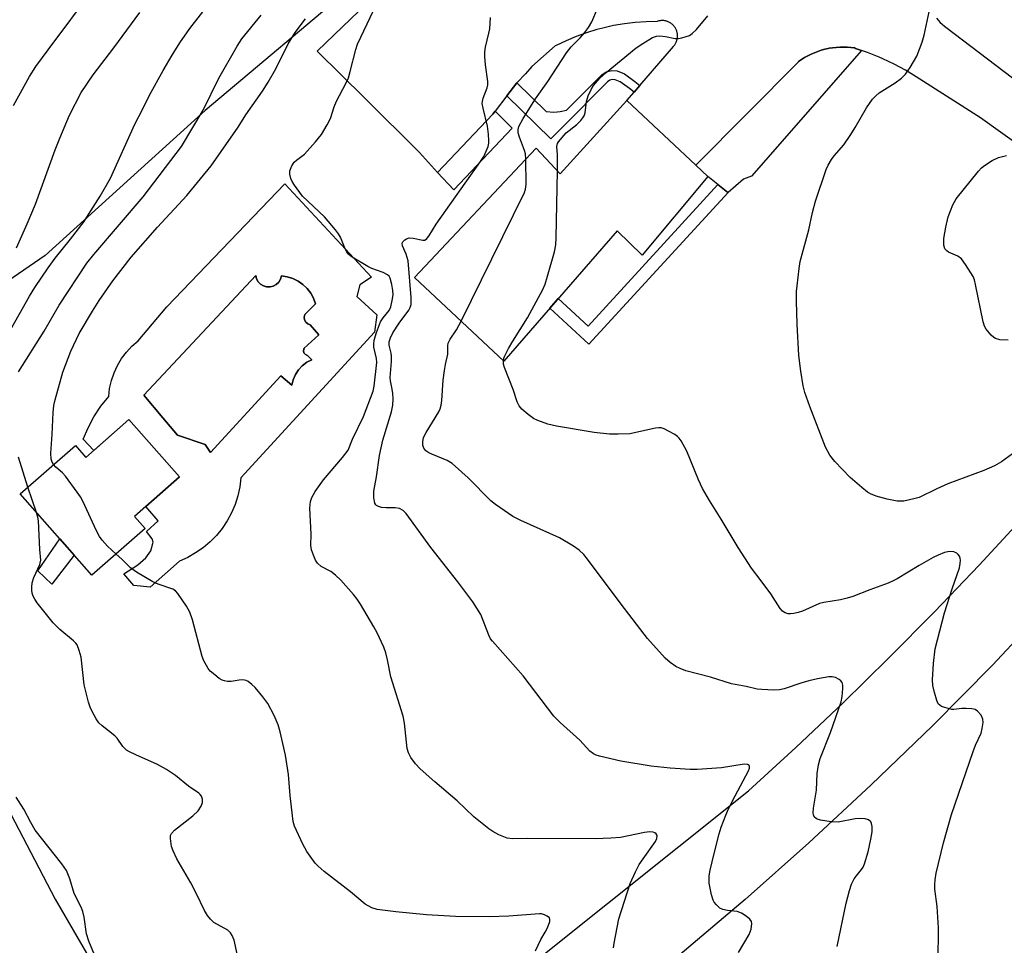
# Model space of a CAD drawing. Units: inches. Extents: x 1249772 to 1255772, y 605450 to 609451.
# Drawn here: x 1251846 to 1252091, y 607491 to 607721 of the extents above; entities that cross this region are included whole.
import ezdxf

# ---------------------------------------------------------------- set-up
doc = ezdxf.new("R2010")
doc.units = ezdxf.units.IN
doc.header["$MEASUREMENT"] = 0
for name, color, linetype in [('BLDG-Footprint', 5, 'Continuous'), ('CULTRL-Pad', 6, 'Continuous'), ('CULTRL-Swimming Pool in Ground', 4, 'Continuous'), ('NTRL-Farm Land', 3, 'Continuous'), ('TRANS-Driveway', 251, 'Continuous'), ('TRANS-Non Street Sidewalk', 7, 'Continuous'), ('TRANS-Road', 130, 'Continuous'), ('Undefined', 1, 'Continuous')]:
    doc.layers.add(name, color=color, linetype=linetype)

msp = doc.modelspace()

# ---------------------------------------------------------------- linework, layer by layer
at = {"layer": 'BLDG-Footprint'}
for points, elevation in [([(1252014.56, 607685.21), (1252017.52, 607682.43), (1252001.24, 607662.87), (1251994.96, 607668.89), (1251966.77, 607636.44), (1251944.59, 607657.3), (1251974.82, 607689.45), (1251980.79, 607683.11), (1251997.43, 607701.32)], 738.99), ([(1251873.52, 607621.89), (1251886.05, 607607.62), (1251874.88, 607597.81), (1251877.53, 607594.8), (1251864.28, 607583.16), (1251846.47, 607603.44), (1251860.19, 607615.49), (1251862.82, 607612.49)], 732.17)]:
    msp.add_lwpolyline(points, close=True, dxfattribs=dict(at, elevation=elevation))
at = {"layer": 'CULTRL-Pad'}
msp.add_lwpolyline([(1252022.57, 607678.45), (1252022.53, 607678.41), (1252020.02, 607680.42), (1252017.52, 607682.43), (1252014.56, 607685.21), (1252040.09, 607710.99), (1252040.11, 607711.01), (1252040.85, 607711.53), (1252041.62, 607712.02), (1252042.41, 607712.46), (1252043.22, 607712.87), (1252044.05, 607713.23), (1252044.89, 607713.56), (1252045.75, 607713.84), (1252046.63, 607714.08), (1252047.51, 607714.28), (1252047.7, 607714.32), (1252048.6, 607714.46), (1252049.5, 607714.56), (1252050.4, 607714.62), (1252051.31, 607714.63), (1252052.21, 607714.59), (1252053.12, 607714.52), (1252054.01, 607714.4), (1252054.29, 607714.31), (1252055.78, 607713.79), (1252028.37, 607682.47), (1252026.38, 607681.73)], close=True, dxfattribs=at)
for points in [[(1251912.31, 607680.59, 0), (1251933.82, 607657.32, 0), (1251930.98, 607655.42, 0), (1251930.17, 607652.58, 0), (1251935.17, 607647.98, 0), (1251934.63, 607643.65, 0), (1251901.35, 607607.39, 0), (1251901.08, 607605.14, 0), (1251900.6, 607602.93, 0), (1251899.92, 607600.78, 0), (1251899.04, 607598.69, 0), (1251897.96, 607596.7, 0), (1251896.71, 607594.82, 0), (1251895.28, 607593.07, 0), (1251893.69, 607591.46, 0), (1251891.96, 607590, 0), (1251890.1, 607588.71, 0), (1251888.13, 607587.6, 0), (1251886.06, 607586.69, 0), (1251878.75, 607580.19, 0), (1251874.69, 607580.6, 0), (1251872.26, 607583.51, 0), (1251875.72, 607585.75, 0), (1251877.74, 607587.49, 0), (1251878.95, 607589.25, 0), (1251879.56, 607591.41, 0), (1251879.26, 607592.25, 0), (1251877.89, 607594.02, 0), (1251880.78, 607596.74, 0), (1251877.72, 607600.3, 0), (1251886.05, 607607.62, 0), (1251873.52, 607621.89, 0), (1251864.8, 607614.24, 0), (1251862.11, 607617, 0), (1251863.33, 607619.87, 0), (1251864.81, 607622.63, 0), (1251866.53, 607625.24, 0), (1251868.47, 607627.69, 0), (1251868.71, 607629.68, 0), (1251869.17, 607631.64, 0), (1251869.82, 607633.54, 0), (1251870.66, 607635.36, 0), (1251871.69, 607637.08, 0), (1251872.9, 607638.69, 0), (1251874.26, 607640.16, 0), (1251875.78, 607641.49, 0), (1251882.95, 607650.01, 0)], [(1251907.77, 607654.93, 0), (1251906.96, 607655.16, 0), (1251906.24, 607655.61, 0), (1251905.66, 607656.22, 0), (1251905.26, 607656.97, 0), (1251905.07, 607657.79, 0), (1251877.2, 607628.02, 0), (1251881.93, 607622.34, 0), (1251885.59, 607618.01, 0), (1251892.49, 607615.71, 0), (1251893.84, 607613.68, 0), (1251911.29, 607632.76, 0), (1251914, 607630.46, 0), (1251914.34, 607631.82, 0), (1251914.91, 607633.11, 0), (1251915.68, 607634.29, 0), (1251916.64, 607635.31, 0), (1251917.76, 607636.17, 0), (1251919.01, 607636.82, 0), (1251917.92, 607637.9, 0), (1251917.4, 607638.12, 0), (1251917.05, 607638.56, 0), (1251916.94, 607639.12, 0), (1251917.11, 607639.66, 0), (1251920.76, 607643.04, 0), (1251918.6, 607645.48, 0), (1251918, 607645.74, 0), (1251917.53, 607646.19, 0), (1251917.22, 607646.76, 0), (1251917.13, 607647.41, 0), (1251917.25, 607648.05, 0), (1251919.95, 607650.75, 0), (1251919.44, 607652.12, 0), (1251918.73, 607653.39, 0), (1251917.84, 607654.54, 0), (1251916.78, 607655.55, 0), (1251915.58, 607656.37, 0), (1251914.26, 607657.01, 0), (1251912.87, 607657.44, 0), (1251911.43, 607657.66, 0), (1251911.2, 607656.84, 0), (1251910.77, 607656.11, 0), (1251910.17, 607655.52, 0), (1251909.43, 607655.11, 0), (1251908.61, 607654.91, 0)]]:
    msp.add_polyline3d(points, close=True, dxfattribs=at)
at = {"layer": 'CULTRL-Swimming Pool in Ground'}
msp.add_lwpolyline([(1251907.77, 607654.93), (1251908.61, 607654.91), (1251909.43, 607655.11), (1251910.17, 607655.52), (1251910.77, 607656.11), (1251911.2, 607656.84), (1251911.43, 607657.66), (1251912.87, 607657.44), (1251914.26, 607657.01), (1251915.58, 607656.37), (1251916.78, 607655.55), (1251917.84, 607654.54), (1251918.73, 607653.39), (1251919.44, 607652.12), (1251919.95, 607650.75), (1251917.25, 607648.05), (1251917.13, 607647.41), (1251917.22, 607646.76), (1251917.53, 607646.19), (1251918, 607645.74), (1251918.6, 607645.48), (1251920.76, 607643.04), (1251917.11, 607639.66), (1251916.94, 607639.12), (1251917.05, 607638.56), (1251917.4, 607638.12), (1251917.92, 607637.9), (1251919.01, 607636.82), (1251917.76, 607636.17), (1251916.64, 607635.31), (1251915.68, 607634.29), (1251914.91, 607633.11), (1251914.34, 607631.82), (1251914, 607630.46), (1251911.29, 607632.76), (1251893.84, 607613.68), (1251892.49, 607615.71), (1251885.59, 607618.01), (1251881.93, 607622.34), (1251877.2, 607628.02), (1251905.07, 607657.79), (1251905.26, 607656.97), (1251905.66, 607656.22), (1251906.24, 607655.61), (1251906.96, 607655.16)], close=True, dxfattribs=at)
at = {"layer": 'NTRL-Farm Land'}
for points in [[(1251621.35, 608124.02), (1252115.77, 608494.43), (1252171.92, 608536.5), (1252194.95, 608553.75), (1252220.12, 608552.37), (1252355.64, 608180.67), (1252407.01, 608039.77), (1252404.98, 608037.22), (1252295.49, 607899.91), (1252235.82, 607890.53), (1252211.36, 607895.76), (1252171.32, 607914), (1252129.63, 607942.12), (1252119.44, 607944.55), (1252106.5, 607942.58), (1252085.36, 607932.15), (1252066.14, 607900.62), (1252015.76, 607828.09), (1251973.29, 607774.24), (1251930.54, 607730.93), (1251892.46, 607698.83), (1251852.66, 607662.76), (1251819.89, 607640.26)], [(1251811.74, 607585.57), (1251855.14, 607502.5), (1251874.91, 607468.53), (1251880.95, 607459.13), (1251878.29, 607457.27), (1251839.12, 607426.18)]]:
    msp.add_lwpolyline(points, dxfattribs=at)
at = {"layer": 'TRANS-Driveway'}
for points in [[(1252106.45, 607681.92), (1252085.37, 607696.99), (1252069.4, 607707.21), (1252066.7, 607708.84), (1252063.92, 607710.34), (1252061.08, 607711.71), (1252060.2, 607712.1), (1252057.27, 607713.27), (1252055.78, 607713.79), (1252054.29, 607714.31), (1252054.01, 607714.4), (1252053.12, 607714.52), (1252052.21, 607714.59), (1252051.31, 607714.63), (1252050.4, 607714.62), (1252049.5, 607714.56), (1252048.6, 607714.46), (1252047.7, 607714.32), (1252047.51, 607714.28), (1252046.63, 607714.08), (1252045.75, 607713.84), (1252044.89, 607713.56), (1252044.05, 607713.23), (1252043.22, 607712.87), (1252042.41, 607712.46), (1252041.62, 607712.02), (1252040.85, 607711.53), (1252040.11, 607711.01), (1252040.09, 607710.99), (1252014.56, 607685.21), (1251997.43, 607701.32), (1251999.19, 607703.38), (1252000.65, 607705.08), (1252008.96, 607714.79), (1252009.09, 607714.93), (1252009.21, 607715.07), (1252009.32, 607715.22), (1252009.42, 607715.38), (1252009.52, 607715.54), (1252009.6, 607715.71), (1252009.68, 607715.88), (1252009.75, 607716.05), (1252009.82, 607716.23), (1252009.87, 607716.41), (1252009.91, 607716.59), (1252009.95, 607716.77), (1252009.98, 607716.96), (1252009.99, 607717.14), (1252010, 607717.33), (1252010, 607717.52), (1252009.99, 607717.71), (1252009.97, 607717.89), (1252009.94, 607718.08), (1252009.9, 607718.26), (1252009.86, 607718.44), (1252009.8, 607718.62), (1252009.74, 607718.8), (1252009.66, 607718.97), (1252009.59, 607719.14), (1252009.5, 607719.3), (1252009.4, 607719.46), (1252009.29, 607719.62), (1252009.18, 607719.77), (1252009.06, 607719.92), (1252008.93, 607720.05), (1252008.8, 607720.19), (1252008.66, 607720.31), (1252008.51, 607720.43), (1252008.36, 607720.54), (1252008.21, 607720.64), (1252008.04, 607720.74), (1252007.88, 607720.82), (1252007.71, 607720.9), (1252007.54, 607720.97), (1252007.36, 607721.04), (1252007.18, 607721.09), (1252007, 607721.13), (1252006.81, 607721.17), (1252006.63, 607721.2), (1252006.44, 607721.21), (1252006.25, 607721.22), (1252006.07, 607721.22), (1252005.88, 607721.21), (1252005.69, 607721.19), (1252005.51, 607721.16), (1252005.32, 607721.12), (1252005.14, 607721.08), (1252004.96, 607721.02), (1252004.91, 607721.01), (1252002.19, 607720.94), (1251999.48, 607720.75), (1251996.78, 607720.42), (1251994.1, 607719.96), (1251991.44, 607719.37), (1251989.94, 607718.97), (1251987.34, 607718.17), (1251984.78, 607717.25), (1251982.26, 607716.21), (1251979.81, 607715.04), (1251979.54, 607714.9), (1251973.77, 607709.79), (1251972.15, 607707.97), (1251970.08, 607705.8), (1251970.02, 607705.72), (1251967.53, 607702.48), (1251964.61, 607698.68), (1251964.06, 607697.96), (1251950.32, 607683.44), (1251945.78, 607688.36), (1251932.16, 607701.89), (1251920.37, 607713.59), (1251955.77, 607747.72)], [(1252074.46, 607721.79), (1252074.9, 607721.27), (1252075.37, 607720.77), (1252075.87, 607720.29), (1252076.39, 607719.83), (1252076.72, 607719.57), (1252105.78, 607697.49)]]:
    msp.add_lwpolyline(points, dxfattribs=at)
at = {"layer": 'TRANS-Non Street Sidewalk'}
for points in [[(1252000.65, 607705.08), (1251999.19, 607703.38), (1251998.05, 607704.28), (1251995.69, 607706), (1251994.46, 607706.49), (1251993.82, 607706.54), (1251993.18, 607706.39), (1251992.59, 607706), (1251981.35, 607694.66), (1251978.52, 607691.76), (1251967.53, 607702.48), (1251970.02, 607705.72), (1251977.31, 607698.61), (1251979.24, 607698.43), (1251980.05, 607698.47), (1251980.84, 607698.6), (1251982.4, 607698.9), (1251991.16, 607707.74), (1251992.28, 607708.48), (1251993.65, 607708.8), (1251994.97, 607708.7), (1251996.78, 607707.97), (1251999.41, 607706.06)], [(1251950.32, 607683.44), (1251964.06, 607697.96), (1251964.61, 607698.68), (1251968.88, 607694.42), (1251954.32, 607679.11)], [(1252020.02, 607680.42), (1252022.53, 607678.41), (1252022.57, 607678.45), (1251987.96, 607640.64), (1251978.21, 607649.61), (1251980.32, 607652.03), (1251987.77, 607645.18)], [(1251859.88, 607588.17), (1251854.36, 607580.93), (1251850.81, 607584.25), (1251856.3, 607592.25)]]:
    msp.add_lwpolyline(points, close=True, dxfattribs=at)
at = {"layer": 'TRANS-Road'}
for points in [[(1251975.24, 607487.61), (1252027.69, 607529.47), (1252039.47, 607540.3), (1252051.11, 607551.35), (1252062.59, 607562.61), (1252073.91, 607574.06), (1252085.05, 607585.71), (1252096.02, 607597.54), (1252125.32, 607633.17), (1252133.28, 607643.1), (1252158.1, 607674.04), (1252229.38, 607762.94), (1252293.42, 607843.39), (1252305.31, 607858.33), (1252319.69, 607876.31), (1252405.62, 607983.74)], [(1252430.16, 607982.85), (1252337.08, 607865.62), (1252335.47, 607863.59), (1252329.55, 607856.1), (1252274.92, 607786.97), (1252264.66, 607773.99), (1252261.1, 607769.54), (1252219.72, 607717.86), (1252205.14, 607699.65), (1252191.19, 607682.23), (1252154.84, 607638.6), (1252137.47, 607617.75), (1252113.59, 607589.08), (1252109.06, 607583.64), (1252102.89, 607576.24), (1252096.6, 607569.58), (1252088.33, 607560.82), (1252073.43, 607545.72), (1252058.21, 607530.97), (1252042.67, 607516.55), (1252026.83, 607502.49), (1252010.69, 607488.79)]]:
    msp.add_lwpolyline(points, dxfattribs=at)
at = {"layer": 'Undefined'}
msp.add_line((1251850.53, 607598.82, 730), (1251848.35, 607605.09, 730), dxfattribs=at)
for points, elevation in [([(1251844.77, 607700.08), (1251848.76, 607707.33), (1251850.37, 607709.77), (1251853.4, 607713.94), (1251864.92, 607729.44)], 724), ([(1251843.61, 607643.5), (1251848.78, 607652.65), (1251850.13, 607654.8), (1251853.43, 607659.69), (1251855.18, 607662.1), (1251859, 607666.78), (1251862.33, 607671.24), (1251863.48, 607672.92), (1251866.39, 607677.48), (1251868.94, 607681.98), (1251874.97, 607695.45), (1251876.91, 607699.12), (1251878.66, 607702.62), (1251882.01, 607708.8), (1251884.27, 607712.63), (1251886.21, 607715.65), (1251888.69, 607719.23), (1251893.98, 607726.08)], 728), ([(1252093.33, 607613.37), (1252090.63, 607611.39), (1252088.86, 607610.37), (1252086.2, 607609.2), (1252077.24, 607605.88), (1252074.53, 607604.66), (1252070.15, 607602.55), (1252068.8, 607602.15), (1252066.31, 607601.64), (1252065.47, 607601.57), (1252064.64, 607601.61), (1252062.14, 607602.08), (1252059.41, 607602.84), (1252058.04, 607603.42), (1252057.28, 607603.87), (1252055.88, 607604.97), (1252052.95, 607607.52), (1252049.11, 607611.45), (1252047.9, 607613.05), (1252046.8, 607615.08), (1252042.91, 607625.14), (1252041.69, 607628.64), (1252041.29, 607630.3), (1252040.67, 607633.98), (1252040.19, 607637.86), (1252039.75, 607645.63), (1252039.59, 607651.42), (1252039.64, 607653.76), (1252039.77, 607655.21), (1252040.25, 607659.53), (1252040.53, 607661.24), (1252042.67, 607669.17), (1252043.57, 607673.42), (1252044.32, 607676.28), (1252046.98, 607684.19), (1252047.46, 607685.25), (1252048.35, 607686.64), (1252049, 607687.53), (1252051.35, 607690.31), (1252053.12, 607692.89), (1252054.2, 607694.59), (1252056.99, 607699.52), (1252058.54, 607701.63), (1252059.31, 607702.5), (1252060.2, 607703.25), (1252064.15, 607705.71), (1252065.73, 607706.89), (1252066.75, 607707.87), (1252067.92, 607709.55), (1252069.53, 607712.33), (1252070.9, 607715.85), (1252071.37, 607717.55), (1252072.88, 607724.52)], 742), ([(1251845.54, 607664.63), (1251848.22, 607670.66), (1251850.23, 607675.56), (1251855.13, 607689.02), (1251856.3, 607691.97), (1251858.71, 607697.7), (1251861.62, 607703.34), (1251864.63, 607707.68), (1251869.78, 607714.41), (1251876.26, 607723.2)], 726), ([(1251846.07, 607633.81), (1251852.38, 607643.9), (1251856.18, 607650.41), (1251863.07, 607660.87), (1251864.79, 607663.03), (1251877.02, 607677.36), (1251886.6, 607689.86), (1251891.98, 607698.94), (1251895.88, 607706.9), (1251900.47, 607714.87), (1251901.63, 607716.7), (1251906.39, 607722.54)], 730), ([(1251994.11, 607490.4), (1251994.27, 607491.55), (1251995.43, 607497.62), (1251998.21, 607506.4), (1251999.52, 607509.38), (1252000.49, 607511.17), (1252001.44, 607512.62), (1252004.52, 607516.9), (1252004.86, 607517.67), (1252004.91, 607518.4), (1252004.72, 607518.79), (1252004.38, 607519.08), (1252003.91, 607519.24), (1252003.09, 607519.32), (1252001.75, 607519.15), (1251995.78, 607517.93), (1251993.44, 607517.71), (1251989.6, 607517.56), (1251972.68, 607517.64), (1251969, 607517.52), (1251967.64, 607517.71), (1251965.56, 607518.58), (1251964.06, 607519.37), (1251963.08, 607520.05), (1251959.35, 607523.04), (1251955.15, 607527), (1251949.58, 607531.73), (1251945.96, 607535), (1251944.77, 607536.21), (1251943.62, 607537.78), (1251943.06, 607538.97), (1251942.77, 607540.05), (1251942.07, 607546.38), (1251941.73, 607548.06), (1251938.64, 607557.9), (1251937.82, 607562.12), (1251937.4, 607563.84), (1251936.89, 607565.24), (1251935.31, 607568.8), (1251934.46, 607570.36), (1251931.12, 607575.94), (1251930.33, 607577.18), (1251929.4, 607578.34), (1251926.2, 607581.91), (1251924.93, 607583.16), (1251923.76, 607584.07), (1251921.35, 607585.36), (1251920.4, 607586.19), (1251919.96, 607586.88), (1251919.39, 607588.17), (1251918.92, 607589.5), (1251918.73, 607590.53), (1251918.88, 607593.36), (1251918.55, 607599.83), (1251918.67, 607601.48), (1251918.99, 607602.52), (1251919.81, 607604.01), (1251921.94, 607606.89), (1251926.68, 607612.49), (1251928.02, 607614.33), (1251929.17, 607617.03), (1251931.85, 607622.67), (1251934.26, 607629), (1251934.51, 607630.22), (1251935.18, 607636.08), (1251935.1, 607637.15), (1251934.48, 607639.9), (1251934.43, 607640.7), (1251934.53, 607641.68), (1251935.1, 607643.62), (1251936.12, 607646.23), (1251936.75, 607647.25), (1251938.26, 607649.06), (1251938.67, 607650), (1251939.04, 607651.57), (1251939.23, 607652.92), (1251939.19, 607654.06), (1251938.94, 607655.5), (1251938.49, 607657.13), (1251938.23, 607657.58), (1251937.87, 607657.91), (1251936.73, 607658.51), (1251933.98, 607659.53), (1251932.91, 607660.02), (1251929.06, 607662.33), (1251927.98, 607663.2), (1251927.29, 607664.41), (1251926.16, 607667.29), (1251925.62, 607668.17), (1251924.93, 607669.1), (1251922.2, 607672.36), (1251916.68, 607677.55), (1251914.72, 607680.24), (1251914.15, 607681.16), (1251913.83, 607681.93), (1251913.56, 607683), (1251913.56, 607683.79), (1251914, 607685.07), (1251914.59, 607685.98), (1251915.16, 607686.5), (1251917.15, 607688.01), (1251919.92, 607691.02), (1251921.39, 607692.83), (1251922.86, 607695.29), (1251923.63, 607696.82), (1251924.56, 607699.72), (1251925.15, 607701.17), (1251927.48, 607705.6), (1251928.1, 607706.93), (1251928.59, 607708.55), (1251929.96, 607714.06), (1251930.41, 607715.37), (1251934.38, 607723.74)], 734), ([(1252025.2, 607489.28), (1252027.81, 607493.76), (1252028.29, 607495.08), (1252028.51, 607496.47), (1252028.42, 607496.98), (1252027.98, 607497.59), (1252027.11, 607498.31), (1252025.89, 607499.09), (1252024.83, 607499.48), (1252022.44, 607499.76), (1252021.29, 607499.98), (1252020.53, 607500.33), (1252019.68, 607501.09), (1252019.14, 607501.78), (1252018.87, 607502.28), (1252018.44, 607503.66), (1252017.91, 607506.52), (1252017.9, 607508.32), (1252018.14, 607509.72), (1252019.1, 607513.93), (1252020.33, 607518.82), (1252020.84, 607520.48), (1252022, 607523.44), (1252022.71, 607525.02), (1252024.34, 607528.23), (1252027.66, 607534.45), (1252027.89, 607535.18), (1252027.89, 607535.62), (1252027.82, 607535.81), (1252027.41, 607536.1), (1252026.57, 607536.18), (1252020.98, 607535.26), (1252014.86, 607534.79), (1252013.11, 607534.83), (1252008.16, 607535.14), (1252003.44, 607535.62), (1251995.87, 607536.93), (1251990.62, 607538.1), (1251989.78, 607538.36), (1251989.06, 607538.71), (1251988.22, 607539.41), (1251985.69, 607542.09), (1251980.8, 607546.5), (1251979.21, 607548.11), (1251971.61, 607558.15), (1251963.93, 607566.72), (1251963.49, 607567.37), (1251963.04, 607568.28), (1251961.03, 607573.43), (1251959.1, 607576.53), (1251955.34, 607581.55), (1251948.66, 607590.09), (1251942.46, 607598.57), (1251941.71, 607599.28), (1251940.81, 607599.75), (1251939.77, 607599.94), (1251937.51, 607599.91), (1251936.37, 607600.04), (1251935.57, 607600.27), (1251935.12, 607600.5), (1251934.94, 607600.66), (1251934.71, 607601.07), (1251934.46, 607602.4), (1251934.42, 607604.12), (1251935.07, 607607.66), (1251935.81, 607612.98), (1251936.64, 607616.77), (1251938.82, 607623.8), (1251939.16, 607625.47), (1251939.21, 607627.07), (1251939.14, 607628.36), (1251939, 607629.44), (1251938.55, 607631.55), (1251938.47, 607632.36), (1251938.85, 607636.38), (1251938.85, 607637.69), (1251938.75, 607638.43), (1251938.28, 607640.44), (1251938.27, 607641.22), (1251938.57, 607642.23), (1251939.2, 607643.48), (1251940.74, 607645.92), (1251943.14, 607649.14), (1251943.51, 607649.82), (1251943.72, 607650.56), (1251943.71, 607652.3), (1251942.96, 607661.41), (1251942.51, 607663.06), (1251941.57, 607665.17), (1251941.5, 607665.82), (1251941.66, 607666.17), (1251942.15, 607666.65), (1251942.58, 607666.9), (1251943.25, 607667.11), (1251944.2, 607667.1), (1251946.67, 607666.55), (1251947.14, 607666.6), (1251947.66, 607666.96), (1251948.12, 607667.59), (1251949.91, 607670.54), (1251960.98, 607686.11), (1251961.8, 607687.36), (1251962.18, 607688.12), (1251962.85, 607689.91), (1251963.03, 607690.71), (1251963.07, 607691.27), (1251962.97, 607692.98), (1251962.72, 607694.98), (1251961.61, 607699.43), (1251961.43, 607700.54), (1251961.45, 607701.1), (1251961.62, 607701.94), (1251962.64, 607704.45), (1251962.81, 607705.23), (1251962.77, 607706.08), (1251962.24, 607710.19), (1251962.08, 607712.28), (1251962.08, 607713.46), (1251962.26, 607714.64), (1251963.09, 607718.06), (1251963.28, 607719.17), (1251963.44, 607721.99)], 736), ([(1251972.25, 607686.71), (1251972.16, 607688.08), (1251971.96, 607688.92), (1251970.69, 607692.18), (1251970.36, 607693.27), (1251970.33, 607694.08), (1251970.54, 607694.85), (1251971.59, 607696.81), (1251974.68, 607701.78), (1251977.74, 607706.04), (1251982.36, 607713.21), (1251983.51, 607714.66), (1251985.76, 607716.92), (1251986.86, 607718.16), (1251987.85, 607719.48), (1251988.68, 607720.91), (1251990.07, 607724.21)], 738), ([(1251980.13, 607683.82), (1251980.16, 607687.83), (1251979.99, 607689.89), (1251980.11, 607690.63), (1251980.35, 607691), (1251982.3, 607693.24), (1251984.93, 607695.35), (1251985.95, 607696.37), (1251986.47, 607697.04), (1251986.74, 607697.52), (1251987, 607698.29), (1251987.38, 607701.12), (1251987.78, 607702.49), (1251988.51, 607704.07), (1251989.09, 607705.07), (1251990.64, 607706.88), (1251992.22, 607708.32), (1251999.72, 607714.41), (1252001.36, 607715.55), (1252003.8, 607716.98), (1252004.81, 607717.35), (1252005.61, 607717.39), (1252006.99, 607717.22), (1252009.44, 607716.76), (1252010.23, 607716.74), (1252011.06, 607716.89), (1252012.16, 607717.22), (1252012.94, 607717.54), (1252013.66, 607717.98), (1252014.69, 607719.02), (1252017.55, 607722.42)], 740), ([(1251854.73, 607610.69), (1251854.43, 607611.27), (1251854.18, 607612.09), (1251854.07, 607613.52), (1251854.42, 607618.18), (1251854.65, 607623.64), (1251854.83, 607625.39), (1251855.14, 607626.84), (1251857.08, 607633.73), (1251859.02, 607638.94), (1251861.16, 607643.33), (1251864.43, 607648.91), (1251866.11, 607651.53), (1251869.5, 607656.46), (1251874.1, 607662.35), (1251880.58, 607669.81), (1251887.93, 607677.72), (1251893.98, 607685.08), (1251900.67, 607694.68), (1251902.61, 607697.77), (1251906.7, 607703.63), (1251908.17, 607705.88), (1251910.05, 607709.24), (1251913.12, 607715.42), (1251914.83, 607718.28), (1251917.44, 607721.65)], 732), ([(1252092.27, 607641.69), (1252090.19, 607641.77), (1252089.1, 607642.06), (1252088.66, 607642.35), (1252088.07, 607642.92), (1252086.83, 607644.44), (1252086.41, 607645.15), (1252086.04, 607646.26), (1252084.17, 607655.57), (1252083.87, 607656.71), (1252083.52, 607657.51), (1252081.68, 607660.53), (1252080.63, 607661.92), (1252079.72, 607662.55), (1252077.41, 607663.61), (1252076.97, 607663.91), (1252076.55, 607664.41), (1252076.28, 607665.36), (1252076.28, 607666.97), (1252076.72, 607669.79), (1252077.32, 607672.34), (1252078.49, 607675.33), (1252079.33, 607676.85), (1252084.89, 607683.7), (1252085.67, 607684.57), (1252086.34, 607685.13), (1252088.3, 607686.4), (1252089.85, 607687.11), (1252091.82, 607687.6)], 744), ([(1251956.15, 607646.43), (1251963.83, 607661.9), (1251971.91, 607678.47), (1251972.19, 607679.3), (1251972.31, 607680.45), (1251972.25, 607686.71)], 738), ([(1251966.67, 607636.53), (1251966.8, 607637.22), (1251967, 607637.75), (1251967.96, 607639.58), (1251968.99, 607641.39), (1251972.66, 607647.27), (1251976.47, 607654.26), (1251977.08, 607655.6), (1251977.69, 607657.6), (1251979.39, 607663.65), (1251979.75, 607665.39), (1251979.84, 607667.18), (1251980.13, 607683.82)], 740), ([(1252049.74, 607490.79), (1252052, 607501.57), (1252052.76, 607504.66), (1252053.32, 607506.31), (1252053.94, 607507.62), (1252054.41, 607508.3), (1252055.81, 607509.92), (1252056.17, 607510.51), (1252056.5, 607511.3), (1252057.4, 607514.33), (1252058.09, 607517.51), (1252058.41, 607519.27), (1252058.44, 607520.65), (1252058.3, 607521.39), (1252058.09, 607521.81), (1252057.48, 607522.27), (1252056.68, 607522.52), (1252055.6, 607522.6), (1252054.2, 607522.5), (1252049.94, 607521.68), (1252048.2, 607521.75), (1252045.58, 607522.17), (1252044.54, 607522.51), (1252044.01, 607523.03), (1252043.8, 607523.5), (1252043.72, 607524.03), (1252043.81, 607525.19), (1252044.59, 607529.64), (1252044.74, 607533.85), (1252045.05, 607535.97), (1252045.53, 607537.57), (1252048.03, 607544.05), (1252050.74, 607551.64), (1252050.98, 607552.98), (1252051.14, 607554.95), (1252051.12, 607555.77), (1252050.94, 607556.49), (1252050.63, 607556.88), (1252050.23, 607557.21), (1252049.28, 607557.72), (1252048.49, 607557.89), (1252047.65, 607557.86), (1252044.81, 607557.38), (1252042.67, 607556.88), (1252040.65, 607556.31), (1252036.5, 607554.93), (1252035.39, 607554.63), (1252033.93, 607554.53), (1252030.96, 607554.69), (1252029.82, 607554.85), (1252027.07, 607555.45), (1252023.46, 607556.12), (1252018.24, 607557.81), (1252012.04, 607559.4), (1252010.64, 607559.92), (1252009.57, 607560.43), (1252008.17, 607561.41), (1252006.9, 607562.56), (1252002.51, 607567.44), (1251995.95, 607575.94), (1251987.61, 607587.18), (1251986.68, 607588.31), (1251985.51, 607589.44), (1251984.12, 607590.42), (1251980.65, 607592.47), (1251971.02, 607596.75), (1251969.03, 607597.82), (1251964.73, 607600.77), (1251963.59, 607601.66), (1251957.89, 607607.37), (1251953.91, 607610.99), (1251952.67, 607611.74), (1251948.91, 607613.28), (1251948.11, 607613.66), (1251947.39, 607614.13), (1251946.9, 607614.76), (1251946.64, 607615.53), (1251946.61, 607616.33), (1251946.83, 607617.41), (1251947.45, 607618.7), (1251950.62, 607623.81), (1251950.94, 607624.55), (1251951.19, 607625.52), (1251951.35, 607626.66), (1251951.73, 607631.74), (1251952.03, 607634.11), (1251952.27, 607635.59), (1251952.85, 607638.19), (1251952.87, 607640.26), (1251952.97, 607640.93), (1251953.46, 607641.92), (1251955, 607644.24), (1251956.15, 607646.43)], 738), ([(1252074.85, 607486.94), (1252074.96, 607495.37), (1252074.61, 607500.69), (1252074.01, 607505.05), (1252073.98, 607506.22), (1252074.08, 607507.34), (1252074.39, 607509.05), (1252076.14, 607516.53), (1252078.14, 607523.59), (1252083.56, 607539.33), (1252084.16, 607540.87), (1252085.51, 607543.89), (1252085.81, 607545.04), (1252086.01, 607546.5), (1252085.96, 607547.35), (1252085.52, 607548.32), (1252084.67, 607549.36), (1252084.02, 607549.77), (1252083.25, 607549.93), (1252081.85, 607549.99), (1252080.72, 607549.96), (1252078.78, 607549.76), (1252078.21, 607549.79), (1252076.5, 607550.21), (1252075.7, 607550.53), (1252075.23, 607550.81), (1252074.86, 607551.2), (1252074.5, 607551.95), (1252073.92, 607553.96), (1252073.53, 607555.72), (1252073.45, 607557.15), (1252073.65, 607561.16), (1252074.13, 607564.85), (1252076.43, 607573.8), (1252078.3, 607579.75), (1252080.17, 607585.01), (1252080.36, 607586.1), (1252080.39, 607586.92), (1252080.31, 607587.43), (1252080.12, 607587.9), (1252079.84, 607588.31), (1252079.48, 607588.64), (1252078.72, 607588.98), (1252077.63, 607589.08), (1252076.4, 607588.81), (1252074.87, 607588.19), (1252073.6, 607587.54), (1252070.1, 607585.59), (1252064.68, 607582.28), (1252063.69, 607581.75), (1252062.45, 607581.23), (1252057.81, 607579.57), (1252053.58, 607577.89), (1252052.21, 607577.43), (1252050.51, 607577.06), (1252046.43, 607576.41), (1252045.3, 607576.12), (1252041.07, 607574.25), (1252039.99, 607573.86), (1252038.91, 607573.61), (1252038.1, 607573.52), (1252037.57, 607573.54), (1252036.79, 607573.78), (1252036.09, 607574.23), (1252035.53, 607574.86), (1252033.22, 607578.56), (1252030.83, 607581.8), (1252028.39, 607584.93), (1252025.06, 607590.04), (1252020.87, 607597.14), (1252017.97, 607601.74), (1252016.18, 607604.79), (1252015.19, 607606.92), (1252012.3, 607614.07), (1252010.9, 607616.58), (1252010.4, 607617.27), (1252010, 607617.67), (1252009.29, 607618.17), (1252007.75, 607619.06), (1252006.7, 607619.58), (1252005.89, 607619.83), (1252005.33, 607619.85), (1252004.49, 607619.75), (1251998.12, 607618.4), (1251995.21, 607618.26), (1251993.09, 607618.28), (1251989.29, 607618.69), (1251979.91, 607620.26), (1251977.71, 607620.76), (1251975.22, 607621.67), (1251974.19, 607622.2), (1251972.81, 607623.2), (1251971.28, 607624.49), (1251970.58, 607625.34), (1251970.12, 607626.35), (1251969.08, 607629.41), (1251966.97, 607634.86), (1251966.74, 607635.68), (1251966.67, 607636.53)], 740), ([(1251848.35, 607605.09), (1251846, 607612.59)], 730), ([(1251870.31, 607588.45), (1251868.14, 607590.44), (1251866.84, 607591.91), (1251866.2, 607592.79), (1251865.47, 607594.2), (1251862.01, 607601.62), (1251861.45, 607602.64), (1251860.64, 607603.84), (1251857.74, 607607.83), (1251856.96, 607608.63), (1251855.28, 607610.05), (1251854.73, 607610.69)], 732), ([(1251900.45, 607488.92), (1251899.65, 607492.32), (1251899.2, 607493.49), (1251898.74, 607494.2), (1251898.15, 607494.79), (1251894.66, 607496.77), (1251893.78, 607497.55), (1251893.03, 607498.45), (1251892.3, 607499.74), (1251890.25, 607504.04), (1251888.94, 607506.61), (1251885.45, 607512.56), (1251884.48, 607514.59), (1251884.12, 607515.66), (1251883.82, 607517.62), (1251883.89, 607518.41), (1251884.09, 607518.89), (1251884.81, 607519.69), (1251889.41, 607523.27), (1251890.72, 607524.53), (1251891.46, 607525.67), (1251891.84, 607526.64), (1251891.83, 607527.4), (1251891.57, 607528.14), (1251891.27, 607528.58), (1251890.9, 607528.94), (1251888.29, 607530.69), (1251885.06, 607533.36), (1251882.88, 607534.78), (1251880.63, 607536.09), (1251875.2, 607538.45), (1251873.64, 607539.2), (1251872.92, 607539.65), (1251872.02, 607540.53), (1251870.55, 607542.61), (1251870, 607543.23), (1251866.86, 607545.65), (1251866.02, 607546.43), (1251865.35, 607547.39), (1251864.37, 607549.22), (1251863.87, 607550.3), (1251863.46, 607551.58), (1251862.38, 607555.88), (1251861.59, 607562.78), (1251861.14, 607564.47), (1251860.6, 607565.81), (1251860.28, 607566.27), (1251859.68, 607566.88), (1251856.29, 607569.67), (1251854.67, 607571.28), (1251850.69, 607576.29), (1251850.06, 607577.23), (1251849.7, 607577.94), (1251849.45, 607578.68), (1251849.33, 607579.45), (1251849.32, 607580.23), (1251849.46, 607581.27), (1251849.85, 607582.59), (1251851.32, 607585.84), (1251851.55, 607586.92), (1251851.32, 607589.55), (1251850.97, 607596.7), (1251850.85, 607597.58), (1251850.53, 607598.82)], 730), ([(1251974.63, 607489.65), (1251976.03, 607492.54), (1251977.11, 607494.33), (1251977.65, 607495.39), (1251978.22, 607497), (1251978.26, 607497.48), (1251978.11, 607497.87), (1251977.6, 607498.31), (1251976.92, 607498.65), (1251976.17, 607498.87), (1251975.65, 607498.92), (1251968.01, 607498.35), (1251963.16, 607498.12), (1251954.77, 607498.2), (1251947.56, 607498.64), (1251939.88, 607499.41), (1251935.25, 607499.99), (1251933.96, 607500.42), (1251932.28, 607501.33), (1251928.61, 607504.38), (1251922.08, 607509.45), (1251920.62, 607510.72), (1251919.84, 607511.53), (1251917.77, 607514.44), (1251916.78, 607516.23), (1251914.69, 607520.7), (1251914.38, 607521.84), (1251914.17, 607523.32), (1251913.6, 607528.38), (1251913.17, 607533.55), (1251912.5, 607538.4), (1251911.13, 607544.23), (1251910.66, 607545.91), (1251909.65, 607548.25), (1251908.07, 607551.28), (1251906.82, 607552.92), (1251904.9, 607555.19), (1251904.05, 607556.01), (1251903.14, 607556.7), (1251902.64, 607556.94), (1251901.82, 607557.1), (1251900.96, 607557.04), (1251898.92, 607556.7), (1251898.07, 607556.73), (1251897.25, 607556.87), (1251896.72, 607557.05), (1251895.99, 607557.47), (1251894.84, 607558.35), (1251893.76, 607559.32), (1251893.21, 607559.96), (1251892.78, 607560.66), (1251892.17, 607561.9), (1251891.75, 607562.94), (1251889.35, 607572.04), (1251888.7, 607573.94), (1251887.87, 607575.47), (1251885.68, 607578.63), (1251885.11, 607579.26), (1251884.43, 607579.71), (1251880.75, 607580.98), (1251879.46, 607581.5), (1251875.36, 607583.95), (1251873.91, 607584.98), (1251871.74, 607587.18), (1251870.31, 607588.45)], 732), ([(1251864.93, 607488.71), (1251863.52, 607492.05), (1251862.98, 607493.89), (1251862.37, 607498.1), (1251862.07, 607499.51), (1251861.61, 607500.57), (1251859.92, 607503.96), (1251858.82, 607507.58), (1251857.98, 607509.66), (1251856.8, 607511.34), (1251850.16, 607519.73), (1251849.06, 607521.59), (1251847.37, 607524.94), (1251845.44, 607527.94)], 728)]:
    msp.add_lwpolyline(points, dxfattribs=dict(at, elevation=elevation))

doc.saveas('drawing.dxf')
